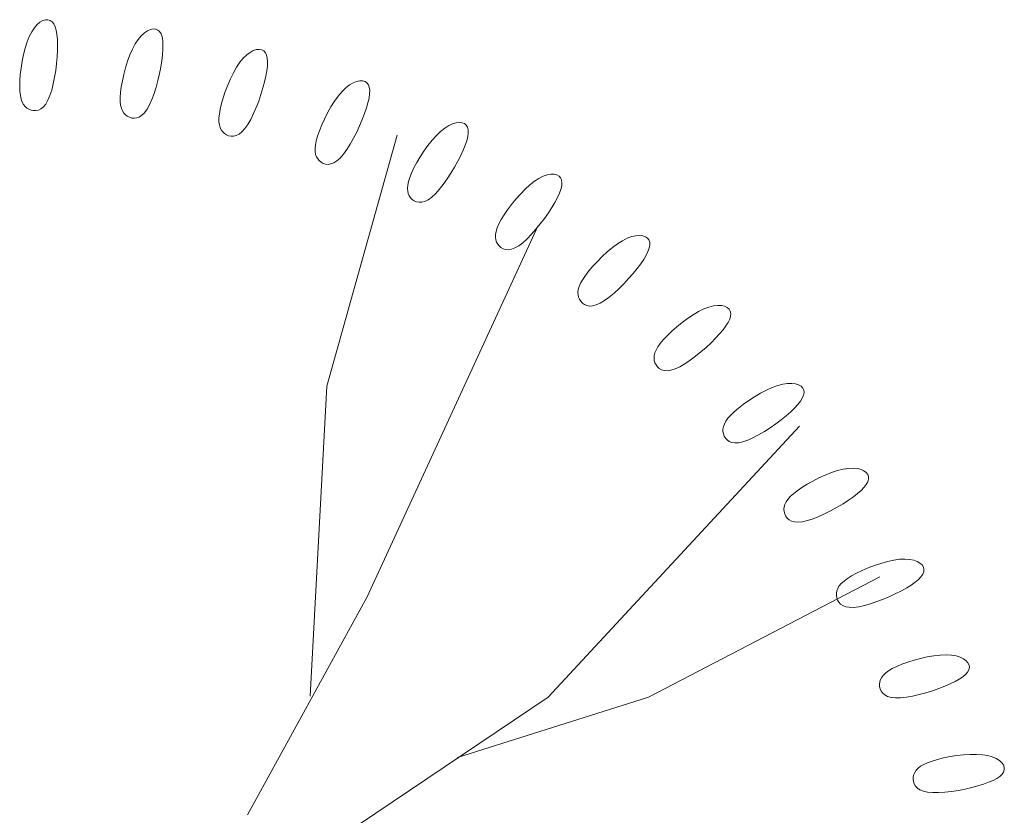
# Model space of a CAD drawing. Units: inches. Extents: x -15488 to 5159, y -2505 to 7621.
# Drawn here: x -15105 to -15056, y 7361 to 7401 of the extents above; entities that cross this region are included whole.
import ezdxf

# ---------------------------------------------------------------- set-up
doc = ezdxf.new("R2010")
doc.units = ezdxf.units.IN
doc.header["$LTSCALE"] = 0.35
doc.header["$MEASUREMENT"] = 0
doc.layers.get('0').update_dxf_attribs({"lineweight": 35})
doc.layers.add('LANDSCAPING', color=3, linetype='Continuous', lineweight=20)

# ---------------------------------------------------------------- blocks, each defined once
blk = doc.blocks.new('A$C2E07402A')
at = {"color": 0}
for p, q in [((0.7474, 1.45711), (0.74937, 1.45935)), ((0.74937, 1.45935), (0.75136, 1.46105)), ((0.75136, 1.46105), (0.75334, 1.46219)), ((0.75334, 1.46219), (0.75525, 1.4628)), ((0.75525, 1.4628), (0.75703, 1.46286)), ((0.75703, 1.46286), (0.75864, 1.46239)), ((0.75864, 1.46239), (0.76002, 1.46139)), ((0.76002, 1.46139), (0.76119, 1.45987)), ((0.76119, 1.45987), (0.76213, 1.45786)), ((0.74378, 1.45095), (0.74552, 1.45431)), ((0.74552, 1.45431), (0.7474, 1.45711)), ((0.76213, 1.45786), (0.76287, 1.45537)), ((0.76287, 1.45537), (0.76339, 1.45243)), ((0.76339, 1.45243), (0.76372, 1.44906)), ((0.82317, 1.45146), (0.82536, 1.45349)), ((0.82536, 1.45349), (0.82752, 1.45496)), ((0.82752, 1.45496), (0.82961, 1.4559)), ((0.82961, 1.4559), (0.83157, 1.4563)), ((0.83157, 1.4563), (0.83335, 1.45618)), ((0.83335, 1.45618), (0.83489, 1.45554)), ((0.83489, 1.45554), (0.83617, 1.4544)), ((0.83617, 1.4544), (0.83717, 1.45277)), ((0.83717, 1.45277), (0.8379, 1.45067)), ((0.74085, 1.44275), (0.74222, 1.44706)), ((0.74222, 1.44706), (0.74378, 1.45095)), ((0.76372, 1.44906), (0.76384, 1.44527)), ((0.76384, 1.44527), (0.76378, 1.44109)), ((0.81696, 1.44202), (0.81892, 1.44572)), ((0.81892, 1.44572), (0.82101, 1.44888)), ((0.82101, 1.44888), (0.82317, 1.45146)), ((0.8379, 1.45067), (0.83837, 1.44812)), ((0.83837, 1.44812), (0.83858, 1.44514)), ((0.83858, 1.44514), (0.83855, 1.44175)), ((0.73871, 1.4334), (0.73968, 1.43815)), ((0.73968, 1.43815), (0.74085, 1.44275)), ((0.76378, 1.44109), (0.76353, 1.43655)), ((0.81515, 1.43787), (0.81696, 1.44202)), ((0.83828, 1.43797), (0.83778, 1.43382)), ((0.83855, 1.44175), (0.83828, 1.43797)), ((0.89793, 1.43793), (0.90032, 1.43971)), ((0.90032, 1.43971), (0.90262, 1.44096)), ((0.90262, 1.44096), (0.9048, 1.44167)), ((0.9048, 1.44167), (0.90679, 1.44186)), ((0.90679, 1.44186), (0.90854, 1.44155)), ((0.90854, 1.44155), (0.91002, 1.44076)), ((0.91002, 1.44076), (0.91116, 1.43949)), ((0.91116, 1.43949), (0.91199, 1.43776)), ((0.73796, 1.42863), (0.73871, 1.4334)), ((0.7631, 1.43177), (0.76249, 1.42689)), ((0.76353, 1.43655), (0.7631, 1.43177)), ((0.81205, 1.42879), (0.81351, 1.43341)), ((0.81351, 1.43341), (0.81515, 1.43787)), ((0.83778, 1.43382), (0.83706, 1.42933)), ((0.89077, 1.42918), (0.89311, 1.43266)), ((0.89311, 1.43266), (0.89551, 1.43558)), ((0.89551, 1.43558), (0.89793, 1.43793)), ((0.91199, 1.43776), (0.91249, 1.4356)), ((0.91249, 1.4356), (0.9127, 1.43302)), ((0.9127, 1.43302), (0.9126, 1.43003)), ((0.73709, 1.41961), (0.73742, 1.42399)), ((0.73742, 1.42399), (0.73796, 1.42863)), ((0.76249, 1.42689), (0.76172, 1.42205)), ((0.80977, 1.41957), (0.8108, 1.42413)), ((0.8108, 1.42413), (0.81205, 1.42879)), ((0.83613, 1.42463), (0.83502, 1.41984)), ((0.83706, 1.42933), (0.83613, 1.42463)), ((0.88643, 1.42099), (0.88853, 1.42525)), ((0.88853, 1.42525), (0.89077, 1.42918)), ((0.91221, 1.42666), (0.91155, 1.42293)), ((0.9126, 1.43003), (0.91221, 1.42666)), ((0.73699, 1.41563), (0.73709, 1.41961)), ((0.76077, 1.41738), (0.75967, 1.41302)), ((0.76172, 1.42205), (0.76077, 1.41738)), ((0.80899, 1.41525), (0.80977, 1.41957)), ((0.83502, 1.41984), (0.83374, 1.4151)), ((0.8845, 1.41654), (0.88643, 1.42099)), ((0.91062, 1.41885), (0.90943, 1.41447)), ((0.91155, 1.42293), (0.91062, 1.41885)), ((0.97087, 1.41665), (0.97343, 1.41818)), ((0.97343, 1.41818), (0.97585, 1.41917)), ((0.97585, 1.41917), (0.97809, 1.41965)), ((0.97809, 1.41965), (0.98009, 1.41964)), ((0.98009, 1.41964), (0.9818, 1.41915)), ((0.9818, 1.41915), (0.98318, 1.4182)), ((0.98318, 1.4182), (0.98419, 1.41682)), ((0.73712, 1.41215), (0.73699, 1.41563)), ((0.73746, 1.40916), (0.73712, 1.41215)), ((0.75967, 1.41302), (0.75841, 1.4091)), ((0.80824, 1.40782), (0.80848, 1.4113)), ((0.80848, 1.4113), (0.80899, 1.41525)), ((0.83231, 1.41055), (0.83076, 1.40633)), ((0.83374, 1.4151), (0.83231, 1.41055)), ((0.88128, 1.40761), (0.88277, 1.41204)), ((0.88277, 1.41204), (0.8845, 1.41654)), ((0.90943, 1.41447), (0.90802, 1.40988)), ((0.96283, 1.4087), (0.96552, 1.41192)), ((0.96552, 1.41192), (0.96821, 1.41457)), ((0.96821, 1.41457), (0.97087, 1.41665)), ((0.98419, 1.41682), (0.98483, 1.41502)), ((0.98504, 1.41023), (0.98463, 1.40727)), ((0.98483, 1.41502), (0.98511, 1.41282)), ((0.98511, 1.41282), (0.98504, 1.41023)), ((0.73801, 1.40663), (0.73746, 1.40916)), ((0.73876, 1.40451), (0.73801, 1.40663)), ((0.73969, 1.40277), (0.73876, 1.40451)), ((0.75544, 1.40311), (0.75377, 1.40112)), ((0.75699, 1.40576), (0.75544, 1.40311)), ((0.75841, 1.4091), (0.75699, 1.40576)), ((0.80827, 1.40482), (0.80824, 1.40782)), ((0.80855, 1.40224), (0.80827, 1.40482)), ((0.83076, 1.40633), (0.82909, 1.40257)), ((0.87912, 1.39952), (0.88005, 1.4034)), ((0.88005, 1.4034), (0.88128, 1.40761)), ((0.90641, 1.40524), (0.90464, 1.40066)), ((0.90802, 1.40988), (0.90641, 1.40524)), ((0.95766, 1.40101), (0.9602, 1.40502)), ((0.9602, 1.40502), (0.96283, 1.4087)), ((0.9839, 1.40396), (0.98285, 1.40032)), ((0.98463, 1.40727), (0.9839, 1.40396)), ((0.7408, 1.40136), (0.73969, 1.40277)), ((0.74207, 1.40025), (0.7408, 1.40136)), ((0.7435, 1.3994), (0.74207, 1.40025)), ((0.74507, 1.39878), (0.7435, 1.3994)), ((0.74674, 1.39844), (0.74507, 1.39878)), ((0.74848, 1.39844), (0.74674, 1.39844)), ((0.75026, 1.39884), (0.74848, 1.39844)), ((0.75204, 1.39971), (0.75026, 1.39884)), ((0.75377, 1.40112), (0.75204, 1.39971)), ((0.80907, 1.40006), (0.80855, 1.40224)), ((0.80982, 1.39823), (0.80907, 1.40006)), ((0.81078, 1.39672), (0.80982, 1.39823)), ((0.81193, 1.39548), (0.81078, 1.39672)), ((0.82552, 1.39692), (0.82365, 1.39511)), ((0.82734, 1.3994), (0.82552, 1.39692)), ((0.82909, 1.40257), (0.82734, 1.3994)), ((0.87824, 1.3931), (0.87852, 1.39609)), ((0.87852, 1.39609), (0.87912, 1.39952)), ((0.90275, 1.39629), (0.90076, 1.39225)), ((0.90464, 1.40066), (0.90275, 1.39629)), ((0.95309, 1.39249), (0.95528, 1.39679)), ((0.95528, 1.39679), (0.95766, 1.40101)), ((0.98149, 1.39636), (0.97985, 1.39212)), ((0.98285, 1.40032), (0.98149, 1.39636)), ((0.81326, 1.39448), (0.81193, 1.39548)), ((0.81475, 1.3937), (0.81326, 1.39448)), ((0.81638, 1.39318), (0.81475, 1.3937)), ((0.81811, 1.393), (0.81638, 1.39318)), ((0.81992, 1.39322), (0.81811, 1.393)), ((0.82178, 1.3939), (0.81992, 1.39322)), ((0.82365, 1.39511), (0.82178, 1.3939)), ((0.87825, 1.39051), (0.87824, 1.3931)), ((0.87854, 1.38828), (0.87825, 1.39051)), ((0.90076, 1.39225), (0.89871, 1.38868)), ((0.95114, 1.38825), (0.95309, 1.39249)), ((0.97985, 1.39212), (0.97797, 1.38771)), ((1.04118, 1.38787), (1.04389, 1.38912)), ((1.04389, 1.38912), (1.0464, 1.38986)), ((1.0464, 1.38986), (1.04868, 1.3901)), ((1.04868, 1.3901), (1.05066, 1.38988)), ((1.05066, 1.38988), (1.05232, 1.38921)), ((1.05232, 1.38921), (1.05359, 1.38813)), ((0.87909, 1.38638), (0.87854, 1.38828)), ((0.87988, 1.38478), (0.87909, 1.38638)), ((0.8809, 1.38343), (0.87988, 1.38478)), ((0.88211, 1.38229), (0.8809, 1.38343)), ((0.88352, 1.38136), (0.88211, 1.38229)), ((0.89456, 1.38344), (0.89252, 1.38183)), ((0.89664, 1.38571), (0.89456, 1.38344)), ((0.89871, 1.38868), (0.89664, 1.38571)), ((0.94815, 1.38042), (0.94947, 1.38418)), ((0.94947, 1.38418), (0.95114, 1.38825)), ((0.97588, 1.38326), (0.97365, 1.37889)), ((0.97797, 1.38771), (0.97588, 1.38326)), ((1.03236, 1.38081), (1.03537, 1.38373)), ((1.03537, 1.38373), (1.03832, 1.38608)), ((1.03832, 1.38608), (1.04118, 1.38787)), ((1.05359, 1.38813), (1.05445, 1.38665)), ((1.05445, 1.38665), (1.0549, 1.38479)), ((1.05494, 1.38257), (1.0546, 1.38)), ((1.0549, 1.38479), (1.05494, 1.38257)), ((0.88508, 1.38068), (0.88352, 1.38136)), ((0.88679, 1.38031), (0.88508, 1.38068)), ((0.88861, 1.38034), (0.88679, 1.38031)), ((0.89053, 1.38082), (0.88861, 1.38034)), ((0.89252, 1.38183), (0.89053, 1.38082)), ((0.9466, 1.37413), (0.94719, 1.37707)), ((0.94719, 1.37707), (0.94815, 1.38042)), ((0.95476, 1.2033), (1.00466, 1.38114)), ((0.97365, 1.37889), (0.97131, 1.37474)), ((1.02641, 1.37369), (1.02935, 1.37742)), ((1.02935, 1.37742), (1.03236, 1.38081)), ((1.05389, 1.3771), (1.05281, 1.37388)), ((1.0546, 1.38), (1.05389, 1.3771)), ((0.94634, 1.37155), (0.9466, 1.37413)), ((0.94639, 1.36931), (0.94634, 1.37155)), ((0.94674, 1.36736), (0.94639, 1.36931)), ((0.96891, 1.37093), (0.9665, 1.36759)), ((0.97131, 1.37474), (0.96891, 1.37093)), ((1.02097, 1.3657), (1.0236, 1.36975)), ((1.0236, 1.36975), (1.02641, 1.37369)), ((1.05139, 1.37037), (1.04963, 1.36658)), ((1.05281, 1.37388), (1.05139, 1.37037)), ((0.94736, 1.36568), (0.94674, 1.36736)), ((0.94823, 1.36423), (0.94736, 1.36568)), ((0.94932, 1.36298), (0.94823, 1.36423)), ((0.95062, 1.3619), (0.94932, 1.36298)), ((0.9521, 1.36106), (0.95062, 1.3619)), ((0.95962, 1.36143), (0.95754, 1.36064)), ((0.96182, 1.36282), (0.95962, 1.36143)), ((0.96412, 1.36486), (0.96182, 1.36282)), ((0.9665, 1.36759), (0.96412, 1.36486)), ((1.01651, 1.35781), (1.01859, 1.36168)), ((1.01859, 1.36168), (1.02097, 1.3657)), ((1.04755, 1.36253), (1.04522, 1.35834)), ((1.04963, 1.36658), (1.04755, 1.36253)), ((0.95376, 1.36052), (0.9521, 1.36106)), ((0.95558, 1.36036), (0.95376, 1.36052)), ((0.95754, 1.36064), (0.95558, 1.36036)), ((1.0135, 1.35098), (1.0148, 1.35421)), ((1.0148, 1.35421), (1.01651, 1.35781)), ((1.04522, 1.35834), (1.04268, 1.35413)), ((1.01207, 1.34558), (1.0126, 1.34812)), ((1.0126, 1.34812), (1.0135, 1.35098)), ((1.04, 1.35002), (1.03724, 1.34614)), ((1.04268, 1.35413), (1.04, 1.35002)), ((1.09859, 1.34579), (1.10188, 1.34838)), ((1.10188, 1.34838), (1.10507, 1.35042)), ((1.10507, 1.35042), (1.1081, 1.3519)), ((1.1081, 1.3519), (1.11092, 1.35286)), ((1.11092, 1.35286), (1.1135, 1.35333)), ((1.1135, 1.35333), (1.11579, 1.35333)), ((1.11579, 1.35333), (1.11774, 1.3529)), ((1.11774, 1.3529), (1.11932, 1.35207)), ((1.11932, 1.35207), (1.12047, 1.35085)), ((1.12047, 1.35085), (1.12117, 1.34929)), ((1.12117, 1.34929), (1.12142, 1.3474)), ((1.12142, 1.3474), (1.12123, 1.34518)), ((1.01189, 1.34334), (1.01207, 1.34558)), ((1.01204, 1.34137), (1.01189, 1.34334)), ((1.01248, 1.33963), (1.01204, 1.34137)), ((1.03445, 1.3426), (1.03171, 1.33954)), ((1.03724, 1.34614), (1.03445, 1.3426)), ((1.09193, 1.33934), (1.09524, 1.34274)), ((1.09524, 1.34274), (1.09859, 1.34579)), ((1.12062, 1.34266), (1.11961, 1.33986)), ((1.12123, 1.34518), (1.12062, 1.34266)), ((1.01319, 1.3381), (1.01248, 1.33963)), ((1.01414, 1.33674), (1.01319, 1.3381)), ((1.01532, 1.33554), (1.01414, 1.33674)), ((1.01671, 1.33454), (1.01532, 1.33554)), ((1.0183, 1.33383), (1.01671, 1.33454)), ((1.02009, 1.33348), (1.0183, 1.33383)), ((1.02207, 1.33355), (1.02009, 1.33348)), ((1.02423, 1.33413), (1.02207, 1.33355)), ((1.02656, 1.33527), (1.02423, 1.33413)), ((1.02906, 1.33706), (1.02656, 1.33527)), ((1.03171, 1.33954), (1.02906, 1.33706)), ((1.08568, 1.33196), (1.08872, 1.33571)), ((1.08872, 1.33571), (1.09193, 1.33934)), ((1.11642, 1.33343), (1.11427, 1.32984)), ((1.1182, 1.33677), (1.11642, 1.33343)), ((1.11961, 1.33986), (1.1182, 1.33677)), ((1.08042, 1.32458), (1.08289, 1.32821)), ((1.08289, 1.32821), (1.08568, 1.33196)), ((1.11427, 1.32984), (1.11179, 1.32603)), ((1.07671, 1.31811), (1.07834, 1.32118)), ((1.07834, 1.32118), (1.08042, 1.32458)), ((1.10903, 1.32211), (1.10606, 1.31819)), ((1.11179, 1.32603), (1.10903, 1.32211)), ((1.10446, 1.31712), (0.98327, 1.05391)), ((1.07432, 1.31067), (1.07473, 1.31288)), ((1.07473, 1.31288), (1.07552, 1.31535)), ((1.07552, 1.31535), (1.07671, 1.31811)), ((1.10297, 1.31438), (1.09982, 1.31081)), ((1.10606, 1.31819), (1.10297, 1.31438)), ((1.07425, 1.3087), (1.07432, 1.31067)), ((1.07451, 1.30692), (1.07425, 1.3087)), ((1.07506, 1.30533), (1.07451, 1.30692)), ((1.07587, 1.30387), (1.07506, 1.30533)), ((1.09668, 1.30758), (1.09363, 1.30482)), ((1.09982, 1.31081), (1.09668, 1.30758)), ((1.16079, 1.30405), (1.16434, 1.30628)), ((1.16434, 1.30628), (1.16773, 1.30797)), ((1.16773, 1.30797), (1.17089, 1.30913)), ((1.17089, 1.30913), (1.1738, 1.30979)), ((1.1738, 1.30979), (1.17641, 1.30998)), ((1.17641, 1.30998), (1.17869, 1.30975)), ((1.17869, 1.30975), (1.18059, 1.30912)), ((1.18059, 1.30912), (1.18206, 1.30812)), ((1.18206, 1.30812), (1.18309, 1.3068)), ((1.18309, 1.3068), (1.18362, 1.30517)), ((1.07691, 1.30255), (1.07587, 1.30387)), ((1.07819, 1.30142), (1.07691, 1.30255)), ((1.0797, 1.30055), (1.07819, 1.30142)), ((1.08144, 1.30001), (1.0797, 1.30055)), ((1.08342, 1.29988), (1.08144, 1.30001)), ((1.08562, 1.30022), (1.08342, 1.29988)), ((1.08806, 1.30112), (1.08562, 1.30022)), ((1.09073, 1.30264), (1.08806, 1.30112)), ((1.09363, 1.30482), (1.09073, 1.30264)), ((1.1535, 1.29833), (1.15715, 1.30136)), ((1.15715, 1.30136), (1.16079, 1.30405)), ((1.18238, 1.29863), (1.18108, 1.29595)), ((1.18325, 1.30107), (1.18238, 1.29863)), ((1.18367, 1.30326), (1.18325, 1.30107)), ((1.18362, 1.30517), (1.18367, 1.30326)), ((1.14335, 1.28821), (1.14652, 1.29164)), ((1.14652, 1.29164), (1.14993, 1.29505)), ((1.14993, 1.29505), (1.1535, 1.29833)), ((1.17936, 1.29303), (1.17724, 1.28989)), ((1.18108, 1.29595), (1.17936, 1.29303)), ((1.13809, 1.28169), (1.14051, 1.28485)), ((1.14051, 1.28485), (1.14335, 1.28821)), ((1.17473, 1.28654), (1.17186, 1.28301)), ((1.17724, 1.28989), (1.17473, 1.28654)), ((1.13467, 1.27618), (1.13615, 1.2788)), ((1.13615, 1.2788), (1.13809, 1.28169)), ((1.1687, 1.2794), (1.16534, 1.27581)), ((1.17186, 1.28301), (1.1687, 1.2794)), ((1.13272, 1.2697), (1.13299, 1.27166)), ((1.13299, 1.27166), (1.13363, 1.27381)), ((1.13363, 1.27381), (1.13467, 1.27618)), ((1.16187, 1.27235), (1.15836, 1.26913)), ((1.16534, 1.27581), (1.16187, 1.27235)), ((1.13279, 1.26791), (1.13272, 1.2697)), ((1.13316, 1.26626), (1.13279, 1.26791)), ((1.13382, 1.26473), (1.13316, 1.26626)), ((1.13472, 1.26331), (1.13382, 1.26473)), ((1.15158, 1.26382), (1.14847, 1.26195)), ((1.1549, 1.26625), (1.15158, 1.26382)), ((1.15836, 1.26913), (1.1549, 1.26625)), ((1.13587, 1.26205), (1.13472, 1.26331)), ((1.13728, 1.26103), (1.13587, 1.26205)), ((1.13896, 1.26031), (1.13728, 1.26103)), ((1.14091, 1.25997), (1.13896, 1.26031)), ((1.14314, 1.26008), (1.14091, 1.25997)), ((1.14566, 1.26072), (1.14314, 1.26008)), ((1.14847, 1.26195), (1.14566, 1.26072)), ((1.2183, 1.25603), (1.22206, 1.25788)), ((1.22206, 1.25788), (1.2256, 1.2592)), ((1.2256, 1.2592), (1.22887, 1.26002)), ((1.22887, 1.26002), (1.23183, 1.26038)), ((1.23183, 1.26038), (1.23445, 1.2603)), ((1.23445, 1.2603), (1.23669, 1.25983)), ((1.23669, 1.25983), (1.23851, 1.259)), ((1.23851, 1.259), (1.23988, 1.25786)), ((1.23988, 1.25786), (1.24075, 1.25643)), ((1.20655, 1.24822), (1.21045, 1.2511)), ((1.21045, 1.2511), (1.21439, 1.25374)), ((1.21439, 1.25374), (1.2183, 1.25603)), ((1.24032, 1.25073), (1.2392, 1.24839)), ((1.24096, 1.25285), (1.24032, 1.25073)), ((1.24075, 1.25643), (1.24111, 1.25476)), ((1.24111, 1.25476), (1.24096, 1.25285)), ((1.19929, 1.2421), (1.2028, 1.24518)), ((1.2028, 1.24518), (1.20655, 1.24822)), ((1.23561, 1.24313), (1.23317, 1.24023)), ((1.23763, 1.24585), (1.23561, 1.24313)), ((1.2392, 1.24839), (1.23763, 1.24585)), ((1.19114, 1.2335), (1.19338, 1.23617)), ((1.19338, 1.23617), (1.19612, 1.23906)), ((1.19612, 1.23906), (1.19929, 1.2421)), ((1.23032, 1.23716), (1.2271, 1.23396)), ((1.23317, 1.24023), (1.23032, 1.23716)), ((1.18726, 1.22672), (1.18812, 1.2288)), ((1.18812, 1.2288), (1.1894, 1.23105)), ((1.1894, 1.23105), (1.19114, 1.2335)), ((1.22359, 1.23069), (1.21987, 1.22747)), ((1.2271, 1.23396), (1.22359, 1.23069)), ((1.18667, 1.22302), (1.18678, 1.22481)), ((1.18687, 1.22134), (1.18667, 1.22302)), ((1.18678, 1.22481), (1.18726, 1.22672)), ((1.21222, 1.22155), (1.20848, 1.21905)), ((1.21605, 1.2244), (1.21222, 1.22155)), ((1.21987, 1.22747), (1.21605, 1.2244)), ((1.18736, 1.21975), (1.18687, 1.22134)), ((1.1881, 1.21824), (1.18736, 1.21975)), ((1.18912, 1.21687), (1.1881, 1.21824)), ((1.19041, 1.2157), (1.18912, 1.21687)), ((1.19201, 1.21481), (1.19041, 1.2157)), ((1.19391, 1.21427), (1.19201, 1.21481)), ((1.20164, 1.21545), (1.19871, 1.21452)), ((1.20492, 1.21698), (1.20164, 1.21545)), ((1.20848, 1.21905), (1.20492, 1.21698)), ((1.19614, 1.21415), (1.19391, 1.21427)), ((1.19871, 1.21452), (1.19614, 1.21415)), ((0.94302, 0.98348), (0.95476, 1.2033)), ((1.26634, 1.2004), (1.27046, 1.20227)), ((1.27046, 1.20227), (1.2744, 1.20371)), ((1.2744, 1.20371), (1.27806, 1.20466)), ((1.27806, 1.20466), (1.2814, 1.20513)), ((1.2814, 1.20513), (1.28438, 1.20517)), ((1.28438, 1.20517), (1.28698, 1.20482)), ((1.28698, 1.20482), (1.28915, 1.20412)), ((1.28915, 1.20412), (1.29088, 1.20311)), ((1.29088, 1.20311), (1.29212, 1.20183)), ((1.29212, 1.20183), (1.29284, 1.20032)), ((1.25392, 1.1931), (1.25797, 1.19572)), ((1.25797, 1.19572), (1.26214, 1.19819)), ((1.26214, 1.19819), (1.26634, 1.2004)), ((1.29181, 1.19469), (1.29046, 1.19248)), ((1.29267, 1.19674), (1.29181, 1.19469)), ((1.29302, 1.19862), (1.29267, 1.19674)), ((1.29284, 1.20032), (1.29302, 1.19862)), ((1.24361, 1.18511), (1.24664, 1.18771)), ((1.24664, 1.18771), (1.25011, 1.1904)), ((1.25011, 1.1904), (1.25392, 1.1931)), ((1.28633, 1.18762), (1.28361, 1.18499)), ((1.28862, 1.19012), (1.28633, 1.18762)), ((1.29046, 1.19248), (1.28862, 1.19012)), ((1.2376, 1.17834), (1.23912, 1.18044)), ((1.23912, 1.18044), (1.24111, 1.18269)), ((1.24111, 1.18269), (1.24361, 1.18511)), ((1.28045, 1.18224), (1.27691, 1.17939)), ((1.28361, 1.18499), (1.28045, 1.18224)), ((1.11159, 0.98277), (1.28981, 1.17484)), ((1.23556, 1.17274), (1.23586, 1.1745)), ((1.23558, 1.17105), (1.23556, 1.17274)), ((1.23586, 1.1745), (1.23653, 1.17636)), ((1.23653, 1.17636), (1.2376, 1.17834)), ((1.26905, 1.1737), (1.26493, 1.17104)), ((1.27308, 1.17651), (1.26905, 1.1737)), ((1.27691, 1.17939), (1.27308, 1.17651)), ((1.2359, 1.16942), (1.23558, 1.17105)), ((1.23649, 1.16784), (1.2359, 1.16942)), ((1.23735, 1.16637), (1.23649, 1.16784)), ((1.23852, 1.16507), (1.23735, 1.16637)), ((1.25684, 1.16651), (1.25308, 1.16483)), ((1.26082, 1.16861), (1.25684, 1.16651)), ((1.26493, 1.17104), (1.26082, 1.16861)), ((1.24001, 1.16402), (1.23852, 1.16507)), ((1.24185, 1.16328), (1.24001, 1.16402)), ((1.24405, 1.16293), (1.24185, 1.16328)), ((1.24665, 1.16303), (1.24405, 1.16293)), ((1.24966, 1.16365), (1.24665, 1.16303)), ((1.25308, 1.16483), (1.24966, 1.16365)), ((1.32079, 1.14437), (1.32453, 1.14493)), ((1.32453, 1.14493), (1.3279, 1.14505)), ((1.3279, 1.14505), (1.33087, 1.14478)), ((1.33087, 1.14478), (1.33342, 1.14416)), ((1.29931, 1.13595), (1.30361, 1.13814)), ((1.30361, 1.13814), (1.30802, 1.14015)), ((1.30802, 1.14015), (1.31243, 1.14191)), ((1.31243, 1.14191), (1.31673, 1.14334)), ((1.31673, 1.14334), (1.32079, 1.14437)), ((1.33342, 1.14416), (1.33551, 1.14323)), ((1.33551, 1.14323), (1.33712, 1.14205)), ((1.33712, 1.14205), (1.33822, 1.14064)), ((1.33822, 1.14064), (1.33878, 1.13907)), ((1.33878, 1.13907), (1.33878, 1.13735)), ((1.28822, 1.12909), (1.29151, 1.13135)), ((1.29151, 1.13135), (1.29524, 1.13367)), ((1.29524, 1.13367), (1.29931, 1.13595)), ((1.33559, 1.13152), (1.33352, 1.12937)), ((1.33717, 1.13357), (1.33559, 1.13152)), ((1.33824, 1.13552), (1.33717, 1.13357)), ((1.33878, 1.13735), (1.33824, 1.13552)), ((1.28155, 1.12298), (1.28327, 1.12491)), ((1.28327, 1.12491), (1.28548, 1.12694)), ((1.28548, 1.12694), (1.28822, 1.12909)), ((1.32799, 1.12479), (1.32457, 1.12238)), ((1.33098, 1.12712), (1.32799, 1.12479)), ((1.33352, 1.12937), (1.33098, 1.12712)), ((1.27877, 1.11594), (1.27892, 1.11763)), ((1.27892, 1.11763), (1.27941, 1.11935)), ((1.27941, 1.11935), (1.28027, 1.12113)), ((1.28027, 1.12113), (1.28155, 1.12298)), ((1.31663, 1.11746), (1.31233, 1.11508)), ((1.32075, 1.11992), (1.31663, 1.11746)), ((1.32457, 1.12238), (1.32075, 1.11992)), ((1.27892, 1.11429), (1.27877, 1.11594)), ((1.27934, 1.11266), (1.27892, 1.11429)), ((1.28004, 1.1111), (1.27934, 1.11266)), ((1.28107, 1.10969), (1.28004, 1.1111)), ((1.30362, 1.11088), (1.29944, 1.10921)), ((1.30795, 1.11286), (1.30362, 1.11088)), ((1.31233, 1.11508), (1.30795, 1.11286)), ((1.28244, 1.10849), (1.28107, 1.10969)), ((1.28419, 1.10757), (1.28244, 1.10849)), ((1.28635, 1.10698), (1.28419, 1.10757)), ((1.28894, 1.10681), (1.28635, 1.10698)), ((1.292, 1.10711), (1.28894, 1.10681)), ((1.29553, 1.10793), (1.292, 1.10711)), ((1.29944, 1.10921), (1.29553, 1.10793)), ((1.33849, 1.07438), (1.34299, 1.07611)), ((1.34299, 1.07611), (1.34759, 1.07764)), ((1.34759, 1.07764), (1.35216, 1.07893)), ((1.35216, 1.07893), (1.35658, 1.07991)), ((1.35658, 1.07991), (1.36073, 1.0805)), ((1.36073, 1.0805), (1.3645, 1.08067)), ((1.3645, 1.08067), (1.36787, 1.08044)), ((1.36787, 1.08044), (1.37079, 1.07986)), ((1.37079, 1.07986), (1.37326, 1.07897)), ((1.37326, 1.07897), (1.37524, 1.07783)), ((1.37524, 1.07783), (1.37672, 1.07649)), ((1.37672, 1.07649), (1.37767, 1.07497)), ((1.37767, 1.07497), (1.37806, 1.07335)), ((1.18288, 0.98277), (1.34684, 1.06814)), ((1.32379, 1.06686), (1.32674, 1.06871)), ((1.32674, 1.06871), (1.33024, 1.07062)), ((1.33024, 1.07062), (1.3342, 1.07253)), ((1.3342, 1.07253), (1.33849, 1.07438)), ((1.37588, 1.06805), (1.3741, 1.06618)), ((1.37715, 1.06988), (1.37588, 1.06805)), ((1.37788, 1.07164), (1.37715, 1.06988)), ((1.37806, 1.07335), (1.37788, 1.07164)), ((1.31696, 1.05995), (1.318, 1.06162)), ((1.318, 1.06162), (1.31946, 1.06333)), ((1.31946, 1.06333), (1.32138, 1.06507)), ((1.32138, 1.06507), (1.32379, 1.06686)), ((1.36906, 1.06228), (1.36584, 1.06028)), ((1.37182, 1.06425), (1.36906, 1.06228)), ((1.3741, 1.06618), (1.37182, 1.06425)), ((1.31594, 1.05496), (1.31597, 1.05662)), ((1.31619, 1.05329), (1.31594, 1.05496)), ((1.31597, 1.05662), (1.31629, 1.05828)), ((1.31629, 1.05828), (1.31696, 1.05995)), ((1.35378, 1.05417), (1.34925, 1.05226)), ((1.35813, 1.05619), (1.35378, 1.05417)), ((1.36219, 1.05824), (1.35813, 1.05619)), ((1.36584, 1.06028), (1.36219, 1.05824)), ((0.98327, 1.05391), (0.89858, 0.89953)), ((1.31673, 1.05167), (1.31619, 1.05329)), ((1.3176, 1.05016), (1.31673, 1.05167)), ((1.31884, 1.04883), (1.3176, 1.05016)), ((1.32048, 1.04773), (1.31884, 1.04883)), ((1.32256, 1.04692), (1.32048, 1.04773)), ((1.33582, 1.04777), (1.33179, 1.0469)), ((1.34015, 1.04899), (1.33582, 1.04777)), ((1.34467, 1.05051), (1.34015, 1.04899)), ((1.34925, 1.05226), (1.34467, 1.05051)), ((1.32512, 1.04648), (1.32256, 1.04692)), ((1.3282, 1.04646), (1.32512, 1.04648)), ((1.33179, 1.0469), (1.3282, 1.04646)), ((1.3804, 1.01134), (1.38508, 1.01215)), ((1.38508, 1.01215), (1.38958, 1.01265)), ((1.38958, 1.01265), (1.39377, 1.01281)), ((1.39377, 1.01281), (1.39754, 1.01258)), ((1.39754, 1.01258), (1.40086, 1.012)), ((1.35874, 1.00464), (1.36242, 1.00617)), ((1.36242, 1.00617), (1.36655, 1.00765)), ((1.36655, 1.00765), (1.37101, 1.00904)), ((1.37101, 1.00904), (1.37567, 1.01029)), ((1.37567, 1.01029), (1.3804, 1.01134)), ((1.40086, 1.012), (1.40371, 1.01112)), ((1.40371, 1.01112), (1.40607, 1.00998)), ((1.40607, 1.00998), (1.40792, 1.00864)), ((1.40792, 1.00864), (1.40925, 1.00714)), ((1.40925, 1.00714), (1.41004, 1.00554)), ((1.41004, 1.00554), (1.41026, 1.00388)), ((1.34809, 0.99694), (1.3493, 0.9985)), ((1.3493, 0.9985), (1.35093, 1.00005)), ((1.35093, 1.00005), (1.35302, 1.00158)), ((1.35302, 1.00158), (1.35561, 1.00311)), ((1.35561, 1.00311), (1.35874, 1.00464)), ((1.40754, 0.99885), (1.40557, 0.99716)), ((1.40899, 1.00053), (1.40754, 0.99885)), ((1.4099, 1.00221), (1.40899, 1.00053)), ((1.41026, 1.00388), (1.4099, 1.00221)), ((1.34656, 0.99209), (1.34676, 0.99374)), ((1.34663, 0.99041), (1.34656, 0.99209)), ((1.34676, 0.99374), (1.34725, 0.99536)), ((1.34725, 0.99536), (1.34809, 0.99694)), ((1.39674, 0.99216), (1.39289, 0.99052)), ((1.40015, 0.99382), (1.39674, 0.99216)), ((1.4031, 0.99549), (1.40015, 0.99382)), ((1.40557, 0.99716), (1.4031, 0.99549)), ((1.34699, 0.98874), (1.34663, 0.99041)), ((1.3477, 0.98715), (1.34699, 0.98874)), ((1.3488, 0.98569), (1.3477, 0.98715)), ((1.35032, 0.98442), (1.3488, 0.98569)), ((1.3523, 0.9834), (1.35032, 0.98442)), ((1.37466, 0.98466), (1.37001, 0.98362)), ((1.3794, 0.98592), (1.37466, 0.98466)), ((1.3841, 0.98735), (1.3794, 0.98592)), ((1.38864, 0.9889), (1.3841, 0.98735)), ((1.39289, 0.99052), (1.38864, 0.9889)), ((0.93771, 0.86599), (1.11159, 0.98277)), ((1.04743, 0.94009), (1.18288, 0.98277)), ((1.3548, 0.98269), (1.3523, 0.9834)), ((1.35786, 0.98235), (1.3548, 0.98269)), ((1.36148, 0.98242), (1.35786, 0.98235)), ((1.36557, 0.98286), (1.36148, 0.98242)), ((1.37001, 0.98362), (1.36557, 0.98286)), ((1.37785, 0.93513), (1.38059, 0.93637)), ((1.38059, 0.93637), (1.38386, 0.93757)), ((1.38386, 0.93757), (1.38768, 0.93871)), ((1.38768, 0.93871), (1.39194, 0.93975)), ((1.39194, 0.93975), (1.39652, 0.94067)), ((1.39652, 0.94067), (1.40129, 0.94142)), ((1.40129, 0.94142), (1.40611, 0.94197)), ((1.40611, 0.94197), (1.41084, 0.94228)), ((1.41084, 0.94228), (1.41537, 0.94231)), ((1.41537, 0.94231), (1.41955, 0.94203)), ((1.41955, 0.94203), (1.42328, 0.94141)), ((1.42328, 0.94141), (1.42652, 0.94049)), ((1.42652, 0.94049), (1.42926, 0.93931)), ((1.42926, 0.93931), (1.43149, 0.93793)), ((1.43149, 0.93793), (1.4332, 0.93641)), ((1.4332, 0.93641), (1.43436, 0.93478)), ((1.37081, 0.92799), (1.37147, 0.92954)), ((1.37147, 0.92954), (1.37246, 0.93103)), ((1.37246, 0.93103), (1.37383, 0.93245)), ((1.37383, 0.93245), (1.37562, 0.93382)), ((1.37562, 0.93382), (1.37785, 0.93513)), ((1.43449, 0.9298), (1.43341, 0.92823)), ((1.43436, 0.93478), (1.43497, 0.93311)), ((1.43502, 0.93143), (1.43449, 0.9298)), ((1.43497, 0.93311), (1.43502, 0.93143)), ((1.37033, 0.92468), (1.37043, 0.92636)), ((1.37052, 0.92299), (1.37033, 0.92468)), ((1.37043, 0.92636), (1.37081, 0.92799)), ((1.37106, 0.92133), (1.37052, 0.92299)), ((1.42391, 0.92248), (1.42035, 0.92119)), ((1.42702, 0.92383), (1.42391, 0.92248)), ((1.42965, 0.92524), (1.42702, 0.92383)), ((1.43179, 0.92671), (1.42965, 0.92524)), ((1.43341, 0.92823), (1.43179, 0.92671)), ((1.37199, 0.91976), (1.37106, 0.92133)), ((1.37337, 0.91834), (1.37199, 0.91976)), ((1.37524, 0.91712), (1.37337, 0.91834)), ((1.37765, 0.91616), (1.37524, 0.91712)), ((1.38065, 0.9155), (1.37765, 0.91616)), ((1.38426, 0.91518), (1.38065, 0.9155)), ((1.38838, 0.9152), (1.38426, 0.91518)), ((1.39287, 0.91549), (1.38838, 0.9152)), ((1.39761, 0.91604), (1.39287, 0.91549)), ((1.40245, 0.9168), (1.39761, 0.91604)), ((1.40728, 0.91773), (1.40245, 0.9168)), ((1.41196, 0.91879), (1.40728, 0.91773)), ((1.41635, 0.91996), (1.41196, 0.91879)), ((1.42035, 0.92119), (1.41635, 0.91996))]:
    blk.add_line(p, q, dxfattribs=at)

msp = doc.modelspace()

# ---------------------------------------------------------------- block references
at = {"layer": 'LANDSCAPING', "xscale": 70.3125, "yscale": 70.3125, "zscale": 70.3125}
msp.add_blockref('A$C2E07402A', (-15156.762, 7297.947), dxfattribs=at)

doc.saveas('drawing.dxf')
